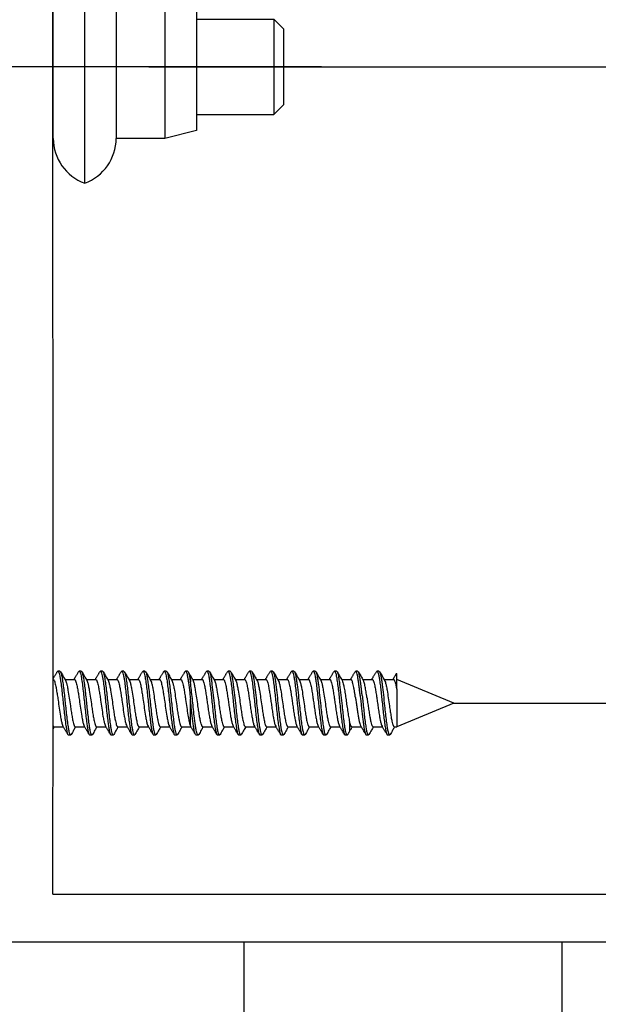
# Model space of a CAD drawing. Units: inches. Extents: x -304 to 875, y -315 to 516.
# Drawn here: x -177 to -159, y 312 to 343 of the extents above; entities that cross this region are included whole.
import ezdxf

# ---------------------------------------------------------------- set-up
doc = ezdxf.new("R2010")
doc.units = ezdxf.units.IN
doc.linetypes.add('DOT_CENTER', pattern=[14, 12, -1, 0, -1])
doc.layers.add('1', color=7, linetype='Continuous')
doc.styles.add('CONVERTER_11', font='txt.shx', dxfattribs={"width": 0.9})
doc.dimstyles.new('ME10_DIM_71', dxfattribs={"dimtxt": 7, "dimasz": 7, "dimexe": 4, "dimexo": 0, "dimgap": 4, "dimtad": 1, "dimdsep": 46, "dimtxsty": 'CONVERTER_11', "dimsah": 1, "dimcen": 0.09, "dimclrd": 3, "dimclre": 3, "dimclrt": 4, "dimadec": 0, "dimazin": 0, "dimtfac": 1, "dimtdec": 4, "dimtix": 1, "dimtmove": 0, "dimatfit": 3, "dimfxl": 0, "dimtolj": 1, "dimtzin": 0, "dimarcsym": 0})
doc.dimstyles.new('ME10_DIM_73', dxfattribs={"dimtxt": 14, "dimasz": 7, "dimexe": 4, "dimexo": 0, "dimgap": 4, "dimtad": 1, "dimdsep": 46, "dimtxsty": 'CONVERTER_11', "dimsah": 1, "dimcen": 0.09, "dimclrd": 3, "dimclre": 3, "dimclrt": 4, "dimadec": 0, "dimazin": 0, "dimtfac": 1, "dimtdec": 4, "dimtix": 1, "dimtmove": 0, "dimatfit": 3, "dimfxl": 0, "dimtolj": 1, "dimtzin": 0, "dimarcsym": 0})

# ---------------------------------------------------------------- blocks, each defined once
blk = doc.blocks.new('Zylinderschraube_DIN_912_-_M6_x_20_1_1_1__144', base_point=(-363.297, 678.2))
at = {"color": 1, "linetype": 'Continuous'}
for p, q in [((-362.697, 688.2), (-357.297, 688.2)), ((-357.297, 680.384), (-357.297, 688.2)), ((-363.297, 685.7), (-363.297, 687.6)), ((-342.764, 686.2), (-337.911, 686.2)), ((-337.297, 685.587), (-337.911, 686.2)), ((-337.911, 686.2), (-337.911, 681.511)), ((-363.297, 685.7), (-363.297, 680.7)), ((-337.297, 685.587), (-337.297, 681.856)), ((-337.911, 681.511), (-337.911, 680.2)), ((-337.297, 681.856), (-337.297, 680.813)), ((-363.297, 678.8), (-363.297, 680.7)), ((-357.297, 678.2), (-357.297, 680.384)), ((-342.764, 680.2), (-337.911, 680.2)), ((-337.297, 680.813), (-337.911, 680.2)), ((-362.697, 678.2), (-357.297, 678.2))]:
    blk.add_line(p, q, dxfattribs=at)
for centre, start, end in [((-362.697, 687.6), 90, 180), ((-362.697, 678.8), 180, 270)]:
    blk.add_arc(centre, 0.6, start, end, dxfattribs=at)
at = {"layer": '1', "color": 3, "linetype": 'DOT_CENTER'}
blk.add_line((-345.764, 683.2), (-334.911, 683.2), dxfattribs=at)
blk = doc.blocks.new('70423-ep11-14__161', base_point=(-557.182, 670.7))
blk.add_blockref('Zylinderschraube_DIN_912_-_M6_x_20_1_1_1__144', (-363.297, 678.2))
blk = doc.blocks.new('50716-3-0700_1_1__244', base_point=(-351.797, 641.195))
at = {"color": 1, "linetype": 'Continuous'}
for p, q in [((-351.515, 645.172), (-351.476, 645.205)), ((-351.351, 645.205), (-351.476, 645.205)), ((-351.351, 645.205), (-351.312, 645.172)), ((-350.178, 645.172), (-350.139, 645.205)), ((-350.014, 645.205), (-350.139, 645.205)), ((-350.014, 645.205), (-349.975, 645.172)), ((-348.841, 645.172), (-348.802, 645.205)), ((-348.677, 645.205), (-348.802, 645.205)), ((-348.677, 645.205), (-348.639, 645.172)), ((-347.504, 645.172), (-347.466, 645.205)), ((-347.34, 645.205), (-347.466, 645.205)), ((-347.34, 645.205), (-347.302, 645.172)), ((-346.167, 645.172), (-346.129, 645.205)), ((-346.004, 645.205), (-346.129, 645.205)), ((-346.004, 645.205), (-345.965, 645.172)), ((-344.831, 645.172), (-344.792, 645.205)), ((-344.667, 645.205), (-344.792, 645.205)), ((-344.667, 645.205), (-344.628, 645.172)), ((-343.494, 645.172), (-343.455, 645.205)), ((-343.33, 645.205), (-343.455, 645.205)), ((-343.33, 645.205), (-343.291, 645.172)), ((-343.15, 644.927), (-343.15, 644.51)), ((-342.16, 645.172), (-342.121, 645.205)), ((-341.996, 645.205), (-342.121, 645.205)), ((-341.996, 645.205), (-341.957, 645.172)), ((-340.823, 645.172), (-340.784, 645.205)), ((-340.659, 645.205), (-340.784, 645.205)), ((-340.659, 645.205), (-340.62, 645.172)), ((-339.486, 645.172), (-339.447, 645.205)), ((-339.322, 645.205), (-339.447, 645.205)), ((-339.322, 645.205), (-339.284, 645.172)), ((-338.149, 645.172), (-338.111, 645.205)), ((-337.985, 645.205), (-338.111, 645.205)), ((-337.985, 645.205), (-337.947, 645.172)), ((-336.812, 645.172), (-336.774, 645.205)), ((-336.649, 645.205), (-336.774, 645.205)), ((-336.649, 645.205), (-336.61, 645.172)), ((-335.476, 645.172), (-335.437, 645.205)), ((-335.312, 645.205), (-335.437, 645.205)), ((-335.312, 645.205), (-335.273, 645.172)), ((-334.139, 645.172), (-334.1, 645.205)), ((-333.975, 645.205), (-334.1, 645.205)), ((-333.975, 645.205), (-333.936, 645.172)), ((-332.766, 645.205), (-332.805, 645.172)), ((-332.641, 645.205), (-332.766, 645.205)), ((-332.602, 645.172), (-332.641, 645.205)), ((-331.468, 645.172), (-331.429, 645.205)), ((-331.304, 645.205), (-331.429, 645.205)), ((-331.304, 645.205), (-331.265, 645.172)), ((-330.19, 644.688), (-330.19, 645.072)), ((-351.027, 644.688), (-350.438, 644.688)), ((-349.69, 644.688), (-349.101, 644.688)), ((-348.353, 644.688), (-347.764, 644.688)), ((-347.016, 644.688), (-346.427, 644.688)), ((-345.679, 644.688), (-345.091, 644.688)), ((-344.343, 644.688), (-343.754, 644.688)), ((-343.008, 644.688), (-342.42, 644.688)), ((-341.672, 644.688), (-341.083, 644.688)), ((-340.335, 644.688), (-339.746, 644.688)), ((-338.998, 644.688), (-338.409, 644.688)), ((-337.661, 644.688), (-337.072, 644.688)), ((-336.324, 644.688), (-335.736, 644.688)), ((-334.988, 644.688), (-334.399, 644.688)), ((-333.651, 644.688), (-333.065, 644.688)), ((-332.317, 644.688), (-331.728, 644.688)), ((-330.98, 644.688), (-330.391, 644.688)), ((-330.19, 644.072), (-330.19, 644.688)), ((-326.597, 643.2), (-330.19, 644.688)), ((-330.19, 644.072), (-330.19, 641.712)), ((-343.15, 643.444), (-343.15, 643.47)), ((-343.15, 641.78), (-343.15, 643.444)), ((-326.597, 643.2), (-330.19, 641.712)), ((-333.152, 642.03), (-333.152, 641.429)), ((-351.721, 641.712), (-351.131, 641.711)), ((-350.846, 641.228), (-350.808, 641.195)), ((-350.682, 641.195), (-350.644, 641.228)), ((-350.384, 641.712), (-349.794, 641.711)), ((-349.509, 641.228), (-349.471, 641.195)), ((-349.346, 641.195), (-349.307, 641.228)), ((-349.047, 641.712), (-348.458, 641.711)), ((-348.173, 641.228), (-348.134, 641.195)), ((-348.009, 641.195), (-347.97, 641.228)), ((-347.71, 641.712), (-347.121, 641.711)), ((-346.836, 641.228), (-346.797, 641.195)), ((-346.672, 641.195), (-346.633, 641.228)), ((-346.373, 641.712), (-345.784, 641.711)), ((-345.499, 641.228), (-345.46, 641.195)), ((-345.335, 641.195), (-345.297, 641.228)), ((-345.037, 641.712), (-344.447, 641.711)), ((-344.162, 641.228), (-344.124, 641.195)), ((-343.998, 641.195), (-343.96, 641.228)), ((-343.7, 641.712), (-343.114, 641.712)), ((-342.79, 641.195), (-342.828, 641.228)), ((-342.626, 641.228), (-342.664, 641.195)), ((-342.366, 641.712), (-341.777, 641.712)), ((-341.491, 641.228), (-341.453, 641.195)), ((-341.327, 641.195), (-341.289, 641.228)), ((-341.029, 641.712), (-340.44, 641.712)), ((-340.154, 641.228), (-340.116, 641.195)), ((-339.991, 641.195), (-339.952, 641.228)), ((-339.697, 641.712), (-339.103, 641.711)), ((-338.818, 641.228), (-338.779, 641.195)), ((-338.654, 641.195), (-338.615, 641.228)), ((-338.355, 641.712), (-337.766, 641.712)), ((-337.481, 641.228), (-337.442, 641.195)), ((-337.317, 641.195), (-337.278, 641.228)), ((-337.018, 641.712), (-336.429, 641.711)), ((-336.144, 641.228), (-336.105, 641.195)), ((-335.98, 641.195), (-335.942, 641.228)), ((-335.682, 641.712), (-335.093, 641.712)), ((-334.807, 641.228), (-334.769, 641.195)), ((-334.643, 641.195), (-334.605, 641.228)), ((-334.345, 641.712), (-333.756, 641.712)), ((-333.47, 641.228), (-333.432, 641.195)), ((-333.306, 641.195), (-333.268, 641.228)), ((-333.011, 641.712), (-332.422, 641.712)), ((-332.136, 641.228), (-332.098, 641.195)), ((-331.972, 641.195), (-331.934, 641.228)), ((-331.674, 641.712), (-331.085, 641.712)), ((-330.799, 641.228), (-330.761, 641.195)), ((-330.636, 641.195), (-330.597, 641.228)), ((-330.337, 641.712), (-330.19, 641.712)), ((-350.682, 641.195), (-350.808, 641.195)), ((-349.346, 641.195), (-349.471, 641.195)), ((-348.009, 641.195), (-348.134, 641.195)), ((-346.672, 641.195), (-346.797, 641.195)), ((-345.335, 641.195), (-345.46, 641.195)), ((-343.998, 641.195), (-344.124, 641.195)), ((-342.664, 641.195), (-342.79, 641.195)), ((-341.327, 641.195), (-341.453, 641.195)), ((-339.991, 641.195), (-340.116, 641.195)), ((-338.654, 641.195), (-338.779, 641.195)), ((-337.317, 641.195), (-337.442, 641.195)), ((-335.98, 641.195), (-336.105, 641.195)), ((-334.643, 641.195), (-334.769, 641.195)), ((-333.306, 641.195), (-333.432, 641.195)), ((-331.972, 641.195), (-332.098, 641.195)), ((-330.636, 641.195), (-330.761, 641.195))]:
    blk.add_line(p, q, dxfattribs=at)
for points in [[(-351.775, 644.688), (-351.767, 644.74), (-351.744, 644.784), (-351.703, 644.852), (-351.662, 644.923)], [(-351.662, 644.923), (-351.625, 644.984), (-351.588, 645.047), (-351.552, 645.109), (-351.515, 645.172)], [(-351.476, 645.205), (-351.463, 645.198), (-351.449, 645.191), (-351.423, 645.141), (-351.401, 645.082), (-351.361, 644.919), (-351.32, 644.689), (-351.265, 644.296), (-351.211, 643.844), (-351.161, 643.379), (-351.113, 642.926), (-351.062, 642.46), (-351.008, 642.016), (-350.966, 641.725), (-350.924, 641.494), (-350.885, 641.327), (-350.846, 641.228)], [(-351.312, 645.172), (-351.232, 645.036), (-351.157, 644.908), (-351.076, 644.771), (-351.001, 644.645)], [(-351.312, 645.172), (-351.258, 645.021), (-351.205, 644.757), (-351.151, 644.384), (-351.097, 643.94), (-351.046, 643.474), (-350.998, 643.022), (-350.947, 642.556), (-350.893, 642.104), (-350.839, 641.711), (-350.797, 641.481), (-350.757, 641.318), (-350.738, 641.263), (-350.73, 641.242), (-350.698, 641.206), (-350.682, 641.195)], [(-350.438, 644.688), (-350.43, 644.74), (-350.407, 644.784), (-350.367, 644.852), (-350.325, 644.923)], [(-350.325, 644.923), (-350.289, 644.984), (-350.251, 645.047), (-350.215, 645.109), (-350.178, 645.172)], [(-350.139, 645.205), (-350.126, 645.198), (-350.113, 645.191), (-350.086, 645.141), (-350.064, 645.082), (-350.024, 644.919), (-349.983, 644.689), (-349.928, 644.296), (-349.875, 643.844), (-349.824, 643.379), (-349.776, 642.926), (-349.725, 642.46), (-349.671, 642.016), (-349.629, 641.725), (-349.588, 641.494), (-349.548, 641.327), (-349.509, 641.228)], [(-349.975, 645.172), (-349.895, 645.036), (-349.82, 644.908), (-349.739, 644.771), (-349.664, 644.645)], [(-349.975, 645.172), (-349.922, 645.021), (-349.869, 644.757), (-349.814, 644.384), (-349.76, 643.94), (-349.709, 643.474), (-349.661, 643.022), (-349.61, 642.556), (-349.557, 642.104), (-349.502, 641.711), (-349.46, 641.481), (-349.42, 641.318), (-349.402, 641.263), (-349.393, 641.242), (-349.375, 641.213), (-349.372, 641.209), (-349.369, 641.207), (-349.346, 641.195)], [(-349.101, 644.688), (-349.093, 644.74), (-349.07, 644.784), (-349.03, 644.852), (-348.988, 644.923)], [(-348.988, 644.923), (-348.952, 644.984), (-348.914, 645.047), (-348.878, 645.109), (-348.841, 645.172)], [(-348.802, 645.205), (-348.789, 645.198), (-348.776, 645.191), (-348.749, 645.141), (-348.728, 645.082), (-348.688, 644.919), (-348.646, 644.689), (-348.591, 644.296), (-348.538, 643.844), (-348.487, 643.379), (-348.439, 642.926), (-348.388, 642.46), (-348.334, 642.016), (-348.292, 641.725), (-348.251, 641.494), (-348.211, 641.327), (-348.173, 641.228)], [(-348.639, 645.172), (-348.558, 645.036), (-348.483, 644.908), (-348.402, 644.771), (-348.327, 644.645)], [(-348.639, 645.172), (-348.585, 645.021), (-348.532, 644.757), (-348.477, 644.384), (-348.423, 643.94), (-348.372, 643.474), (-348.324, 643.022), (-348.273, 642.556), (-348.22, 642.104), (-348.165, 641.711), (-348.124, 641.481), (-348.084, 641.318), (-348.065, 641.263), (-348.056, 641.242), (-348.025, 641.206), (-348.009, 641.195), (-348.019, 641.2), (-348.009, 641.195)], [(-347.764, 644.688), (-347.756, 644.74), (-347.733, 644.784), (-347.693, 644.852), (-347.651, 644.923)], [(-347.651, 644.923), (-347.615, 644.984), (-347.578, 645.047), (-347.541, 645.109), (-347.504, 645.172)], [(-347.466, 645.205), (-347.452, 645.198), (-347.439, 645.191), (-347.412, 645.141), (-347.391, 645.082), (-347.351, 644.919), (-347.309, 644.689), (-347.255, 644.296), (-347.201, 643.844), (-347.15, 643.379), (-347.102, 642.926), (-347.051, 642.46), (-346.997, 642.016), (-346.955, 641.725), (-346.914, 641.494), (-346.874, 641.327), (-346.836, 641.228)], [(-347.302, 645.172), (-347.222, 645.036), (-347.146, 644.908), (-347.066, 644.771), (-346.99, 644.645)], [(-347.302, 645.172), (-347.248, 645.021), (-347.195, 644.757), (-347.14, 644.384), (-347.086, 643.94), (-347.035, 643.474), (-346.987, 643.022), (-346.937, 642.556), (-346.883, 642.104), (-346.828, 641.711), (-346.787, 641.481), (-346.747, 641.318), (-346.728, 641.263), (-346.72, 641.242), (-346.688, 641.206), (-346.672, 641.195)], [(-346.427, 644.688), (-346.419, 644.74), (-346.396, 644.784), (-346.356, 644.852), (-346.314, 644.923)], [(-346.314, 644.923), (-346.278, 644.984), (-346.241, 645.047), (-346.205, 645.109), (-346.167, 645.172)], [(-346.129, 645.205), (-346.115, 645.198), (-346.102, 645.191), (-346.075, 645.141), (-346.054, 645.082), (-346.014, 644.919), (-345.973, 644.689), (-345.918, 644.296), (-345.864, 643.844), (-345.814, 643.379), (-345.766, 642.926), (-345.714, 642.46), (-345.66, 642.016), (-345.618, 641.725), (-345.577, 641.494), (-345.537, 641.327), (-345.499, 641.228)], [(-345.965, 645.172), (-345.885, 645.036), (-345.81, 644.908), (-345.729, 644.771), (-345.654, 644.645)], [(-345.965, 645.172), (-345.911, 645.021), (-345.858, 644.757), (-345.804, 644.384), (-345.749, 643.94), (-345.698, 643.474), (-345.65, 643.022), (-345.6, 642.556), (-345.546, 642.104), (-345.491, 641.711), (-345.45, 641.481), (-345.41, 641.318), (-345.391, 641.263), (-345.383, 641.242), (-345.351, 641.206), (-345.335, 641.195), (-345.345, 641.2), (-345.335, 641.195)], [(-345.091, 644.688), (-345.082, 644.74), (-345.06, 644.784), (-345.019, 644.852), (-344.978, 644.923)], [(-344.978, 644.923), (-344.941, 644.984), (-344.904, 645.047), (-344.868, 645.109), (-344.831, 645.172)], [(-344.792, 645.205), (-344.779, 645.198), (-344.765, 645.191), (-344.739, 645.141), (-344.717, 645.082), (-344.677, 644.919), (-344.636, 644.689), (-344.581, 644.296), (-344.527, 643.844), (-344.477, 643.379), (-344.429, 642.926), (-344.378, 642.46), (-344.323, 642.016), (-344.282, 641.725), (-344.24, 641.494), (-344.2, 641.327), (-344.162, 641.228)], [(-344.628, 645.172), (-344.548, 645.036), (-344.473, 644.908), (-344.392, 644.771), (-344.317, 644.645)], [(-344.628, 645.172), (-344.574, 645.021), (-344.521, 644.757), (-344.467, 644.384), (-344.413, 643.94), (-344.361, 643.474), (-344.314, 643.022), (-344.263, 642.556), (-344.209, 642.104), (-344.154, 641.711), (-344.113, 641.481), (-344.073, 641.318), (-344.054, 641.263), (-344.046, 641.242), (-344.014, 641.206), (-343.998, 641.195), (-344.008, 641.2), (-343.998, 641.195)], [(-343.754, 644.688), (-343.746, 644.74), (-343.723, 644.784), (-343.683, 644.852), (-343.641, 644.923)], [(-343.641, 644.923), (-343.604, 644.984), (-343.567, 645.047), (-343.531, 645.109), (-343.494, 645.172)], [(-343.455, 645.205), (-343.442, 645.199), (-343.43, 645.192), (-343.404, 645.146), (-343.383, 645.09), (-343.344, 644.938), (-343.305, 644.723), (-343.264, 644.453), (-343.225, 644.142), (-343.186, 643.808), (-343.15, 643.47)], [(-343.291, 645.172), (-343.279, 645.145), (-343.258, 645.09), (-343.24, 645.029), (-343.222, 644.954), (-343.204, 644.866), (-343.186, 644.765), (-343.168, 644.65), (-343.15, 644.51)], [(-343.291, 645.172), (-343.261, 645.109), (-343.221, 645.052), (-343.185, 644.99), (-343.15, 644.927)], [(-343.15, 644.927), (-343.107, 644.855), (-343.066, 644.786), (-343.023, 644.713), (-342.983, 644.645)], [(-342.42, 644.688), (-342.412, 644.74), (-342.389, 644.784), (-342.348, 644.852), (-342.307, 644.922)], [(-342.307, 644.922), (-342.27, 644.984), (-342.233, 645.047), (-342.197, 645.109), (-342.16, 645.172)], [(-342.121, 645.205), (-342.107, 645.197), (-342.093, 645.189), (-342.065, 645.136), (-342.044, 645.073), (-342.003, 644.902), (-341.961, 644.666), (-341.907, 644.273), (-341.855, 643.831), (-341.806, 643.383), (-341.757, 642.918), (-341.704, 642.438), (-341.649, 641.992), (-341.594, 641.623), (-341.541, 641.368), (-341.491, 641.228)], [(-341.957, 645.172), (-341.877, 645.036), (-341.802, 644.908), (-341.721, 644.771), (-341.646, 644.645)], [(-341.957, 645.172), (-341.916, 645.067), (-341.876, 644.894), (-341.835, 644.66), (-341.794, 644.368), (-341.716, 643.708), (-341.643, 643.021), (-341.59, 642.539), (-341.535, 642.08), (-341.48, 641.691), (-341.44, 641.468), (-341.4, 641.312), (-341.382, 641.26), (-341.374, 641.24), (-341.343, 641.206), (-341.327, 641.195)], [(-341.083, 644.688), (-341.075, 644.74), (-341.052, 644.784), (-341.012, 644.852), (-340.97, 644.922)], [(-340.97, 644.922), (-340.934, 644.984), (-340.896, 645.047), (-340.86, 645.109), (-340.823, 645.172)], [(-340.784, 645.205), (-340.77, 645.197), (-340.756, 645.189), (-340.729, 645.136), (-340.707, 645.073), (-340.666, 644.902), (-340.624, 644.666), (-340.57, 644.273), (-340.518, 643.831), (-340.47, 643.383), (-340.42, 642.918), (-340.367, 642.438), (-340.312, 641.992), (-340.257, 641.623), (-340.204, 641.368), (-340.154, 641.228)], [(-340.62, 645.172), (-340.54, 645.036), (-340.465, 644.908), (-340.384, 644.771), (-340.309, 644.645)], [(-340.62, 645.172), (-340.579, 645.067), (-340.539, 644.894), (-340.498, 644.66), (-340.457, 644.368), (-340.379, 643.708), (-340.306, 643.021), (-340.253, 642.539), (-340.198, 642.08), (-340.143, 641.691), (-340.103, 641.468), (-340.064, 641.312), (-340.046, 641.26), (-340.037, 641.24), (-340.006, 641.206), (-339.991, 641.195)], [(-339.746, 644.688), (-339.738, 644.74), (-339.715, 644.784), (-339.675, 644.852), (-339.633, 644.922)], [(-339.633, 644.922), (-339.597, 644.984), (-339.559, 645.047), (-339.523, 645.109), (-339.486, 645.172)], [(-339.447, 645.205), (-339.433, 645.197), (-339.419, 645.189), (-339.392, 645.136), (-339.37, 645.073), (-339.329, 644.902), (-339.288, 644.666), (-339.233, 644.273), (-339.181, 643.831), (-339.133, 643.383), (-339.083, 642.918), (-339.03, 642.438), (-338.976, 641.992), (-338.92, 641.623), (-338.867, 641.368), (-338.818, 641.228)], [(-339.284, 645.172), (-339.203, 645.036), (-339.128, 644.908), (-339.047, 644.771), (-338.972, 644.645)], [(-339.284, 645.172), (-339.243, 645.067), (-339.202, 644.894), (-339.161, 644.66), (-339.12, 644.368), (-339.042, 643.708), (-338.969, 643.021), (-338.916, 642.539), (-338.862, 642.08), (-338.807, 641.691), (-338.766, 641.468), (-338.727, 641.312), (-338.709, 641.26), (-338.701, 641.24), (-338.67, 641.206), (-338.654, 641.195)], [(-338.409, 644.688), (-338.401, 644.74), (-338.378, 644.784), (-338.338, 644.852), (-338.296, 644.922)], [(-338.296, 644.922), (-338.26, 644.984), (-338.223, 645.047), (-338.186, 645.109), (-338.149, 645.172)], [(-338.111, 645.205), (-338.097, 645.197), (-338.082, 645.189), (-338.055, 645.136), (-338.033, 645.073), (-337.992, 644.902), (-337.951, 644.666), (-337.896, 644.273), (-337.844, 643.831), (-337.796, 643.383), (-337.746, 642.918), (-337.694, 642.438), (-337.639, 641.992), (-337.583, 641.623), (-337.53, 641.368), (-337.481, 641.228)], [(-337.947, 645.172), (-337.867, 645.036), (-337.791, 644.908), (-337.711, 644.771), (-337.635, 644.645)], [(-337.947, 645.172), (-337.906, 645.067), (-337.865, 644.894), (-337.824, 644.66), (-337.783, 644.368), (-337.705, 643.708), (-337.632, 643.021), (-337.58, 642.539), (-337.525, 642.08), (-337.47, 641.691), (-337.429, 641.468), (-337.39, 641.312), (-337.372, 641.26), (-337.364, 641.24), (-337.333, 641.206), (-337.317, 641.195)], [(-337.072, 644.688), (-337.064, 644.74), (-337.041, 644.784), (-337.001, 644.852), (-336.959, 644.922)], [(-336.959, 644.922), (-336.923, 644.984), (-336.886, 645.047), (-336.85, 645.109), (-336.812, 645.172)], [(-336.774, 645.205), (-336.76, 645.197), (-336.746, 645.189), (-336.718, 645.136), (-336.696, 645.073), (-336.655, 644.902), (-336.614, 644.666), (-336.56, 644.273), (-336.508, 643.831), (-336.459, 643.383), (-336.41, 642.918), (-336.357, 642.438), (-336.302, 641.992), (-336.247, 641.623), (-336.194, 641.368), (-336.144, 641.228)], [(-336.61, 645.172), (-336.53, 645.036), (-336.455, 644.908), (-336.374, 644.771), (-336.299, 644.645)], [(-336.61, 645.172), (-336.569, 645.067), (-336.528, 644.894), (-336.488, 644.66), (-336.446, 644.368), (-336.368, 643.708), (-336.295, 643.021), (-336.243, 642.539), (-336.188, 642.08), (-336.133, 641.691), (-336.092, 641.468), (-336.053, 641.312), (-336.035, 641.26), (-336.027, 641.24), (-335.996, 641.206), (-335.98, 641.195)], [(-335.736, 644.688), (-335.728, 644.74), (-335.705, 644.784), (-335.664, 644.852), (-335.623, 644.922)], [(-335.623, 644.922), (-335.586, 644.984), (-335.549, 645.047), (-335.513, 645.109), (-335.476, 645.172)], [(-335.437, 645.205), (-335.423, 645.197), (-335.409, 645.189), (-335.381, 645.136), (-335.36, 645.073), (-335.319, 644.902), (-335.277, 644.666), (-335.223, 644.273), (-335.171, 643.831), (-335.122, 643.383), (-335.073, 642.918), (-335.02, 642.438), (-334.965, 641.992), (-334.91, 641.623), (-334.857, 641.368), (-334.807, 641.228)], [(-335.273, 645.172), (-335.193, 645.036), (-335.118, 644.908), (-335.037, 644.771), (-334.962, 644.645)], [(-335.273, 645.172), (-335.232, 645.067), (-335.191, 644.894), (-335.151, 644.66), (-335.11, 644.368), (-335.032, 643.708), (-334.959, 643.021), (-334.906, 642.539), (-334.851, 642.08), (-334.796, 641.691), (-334.755, 641.468), (-334.716, 641.312), (-334.698, 641.26), (-334.69, 641.24), (-334.659, 641.206), (-334.643, 641.195)], [(-334.399, 644.688), (-334.391, 644.74), (-334.368, 644.784), (-334.328, 644.852), (-334.286, 644.922)], [(-334.286, 644.922), (-334.25, 644.984), (-334.212, 645.047), (-334.176, 645.109), (-334.139, 645.172)], [(-334.1, 645.205), (-334.086, 645.197), (-334.072, 645.189), (-334.045, 645.136), (-334.023, 645.073), (-333.982, 644.902), (-333.94, 644.666), (-333.886, 644.273), (-333.834, 643.831), (-333.785, 643.383), (-333.736, 642.918), (-333.683, 642.438), (-333.628, 641.992), (-333.573, 641.623), (-333.52, 641.368), (-333.47, 641.228)], [(-333.936, 645.172), (-333.856, 645.036), (-333.781, 644.908), (-333.7, 644.771), (-333.625, 644.645)], [(-333.936, 645.172), (-333.895, 645.067), (-333.855, 644.894), (-333.814, 644.66), (-333.773, 644.368), (-333.695, 643.708), (-333.622, 643.021), (-333.569, 642.539), (-333.514, 642.08), (-333.459, 641.691), (-333.419, 641.468), (-333.38, 641.312), (-333.361, 641.26), (-333.353, 641.24), (-333.322, 641.206), (-333.306, 641.195)], [(-333.065, 644.688), (-333.057, 644.739), (-333.034, 644.783), (-332.994, 644.852), (-332.952, 644.922)], [(-332.952, 644.922), (-332.916, 644.984), (-332.878, 645.047), (-332.842, 645.109), (-332.805, 645.172)], [(-332.484, 643.685), (-332.516, 643.974), (-332.55, 644.259), (-332.585, 644.526), (-332.622, 644.762), (-332.659, 644.955), (-332.695, 645.095), (-332.713, 645.144), (-332.721, 645.163), (-332.751, 645.195), (-332.766, 645.205)], [(-332.602, 645.172), (-332.522, 645.036), (-332.447, 644.908), (-332.366, 644.771), (-332.291, 644.644)], [(-332.359, 643.685), (-332.386, 643.934), (-332.415, 644.181), (-332.445, 644.418), (-332.476, 644.636), (-332.508, 644.827), (-332.54, 644.983), (-332.566, 645.1), (-332.602, 645.172)], [(-331.728, 644.688), (-331.72, 644.739), (-331.697, 644.783), (-331.657, 644.852), (-331.615, 644.922)], [(-331.615, 644.922), (-331.579, 644.984), (-331.541, 645.047), (-331.505, 645.109), (-331.468, 645.172)], [(-331.429, 645.205), (-331.416, 645.198), (-331.403, 645.191), (-331.376, 645.142), (-331.355, 645.085), (-331.317, 644.932), (-331.279, 644.724), (-331.228, 644.378), (-331.181, 643.987), (-331.136, 643.583), (-331.09, 643.15), (-331.041, 642.692), (-330.99, 642.248), (-330.938, 641.856), (-330.888, 641.548), (-330.841, 641.337)], [(-331.265, 645.172), (-331.185, 645.036), (-331.11, 644.908), (-331.029, 644.771), (-330.954, 644.644)], [(-331.265, 645.172), (-331.224, 645.065), (-331.183, 644.888), (-331.142, 644.651), (-331.101, 644.362), (-331.025, 643.721), (-330.951, 643.02), (-330.897, 642.526), (-330.841, 642.064), (-330.787, 641.68), (-330.747, 641.464), (-330.709, 641.313), (-330.692, 641.263), (-330.684, 641.243), (-330.652, 641.207), (-330.636, 641.195)], [(-330.391, 644.688), (-330.383, 644.739), (-330.36, 644.783), (-330.32, 644.852), (-330.278, 644.922)], [(-330.278, 644.922), (-330.256, 644.96), (-330.234, 644.997), (-330.212, 645.034), (-330.19, 645.072)], [(-351.775, 644.688), (-351.771, 644.686), (-351.743, 644.672), (-351.727, 644.648), (-351.7, 644.597), (-351.662, 644.482), (-351.622, 644.321), (-351.568, 644.041), (-351.515, 643.715), (-351.466, 643.376), (-351.394, 642.878), (-351.317, 642.381), (-351.262, 642.096), (-351.209, 641.884), (-351.158, 641.755)], [(-351.001, 644.645), (-350.95, 644.516), (-350.896, 644.304), (-350.842, 644.019), (-350.764, 643.522), (-350.693, 643.024), (-350.643, 642.685), (-350.59, 642.36), (-350.536, 642.079), (-350.497, 641.918), (-350.458, 641.803), (-350.438, 641.759), (-350.429, 641.743), (-350.389, 641.716), (-350.384, 641.712)], [(-350.438, 644.688), (-350.434, 644.686), (-350.406, 644.672), (-350.39, 644.648), (-350.363, 644.597), (-350.325, 644.482), (-350.285, 644.321), (-350.231, 644.041), (-350.179, 643.715), (-350.129, 643.376), (-350.058, 642.878), (-349.98, 642.381), (-349.925, 642.096), (-349.872, 641.884), (-349.821, 641.755)], [(-349.664, 644.645), (-349.613, 644.516), (-349.559, 644.304), (-349.505, 644.019), (-349.427, 643.522), (-349.356, 643.024), (-349.306, 642.685), (-349.253, 642.36), (-349.2, 642.079), (-349.16, 641.918), (-349.122, 641.803), (-349.101, 641.759), (-349.092, 641.743), (-349.053, 641.716), (-349.047, 641.712)], [(-349.101, 644.688), (-349.097, 644.686), (-349.07, 644.672), (-349.053, 644.648), (-349.026, 644.597), (-348.988, 644.482), (-348.948, 644.321), (-348.895, 644.041), (-348.842, 643.715), (-348.792, 643.376), (-348.721, 642.878), (-348.643, 642.381), (-348.589, 642.096), (-348.535, 641.884), (-348.484, 641.755)], [(-348.327, 644.645), (-348.276, 644.516), (-348.223, 644.304), (-348.168, 644.019), (-348.09, 643.522), (-348.019, 643.024), (-347.969, 642.685), (-347.917, 642.36), (-347.863, 642.079), (-347.823, 641.918), (-347.785, 641.803), (-347.765, 641.759), (-347.756, 641.743), (-347.716, 641.716), (-347.71, 641.712)], [(-347.764, 644.688), (-347.76, 644.686), (-347.733, 644.672), (-347.717, 644.648), (-347.69, 644.597), (-347.651, 644.482), (-347.612, 644.321), (-347.558, 644.041), (-347.505, 643.715), (-347.455, 643.376), (-347.384, 642.878), (-347.306, 642.381), (-347.252, 642.096), (-347.198, 641.884), (-347.147, 641.755)], [(-346.99, 644.645), (-346.939, 644.516), (-346.886, 644.304), (-346.831, 644.019), (-346.754, 643.522), (-346.682, 643.024), (-346.633, 642.685), (-346.58, 642.36), (-346.526, 642.079), (-346.486, 641.918), (-346.448, 641.803), (-346.428, 641.759), (-346.419, 641.743), (-346.379, 641.716), (-346.373, 641.712)], [(-346.427, 644.688), (-346.423, 644.686), (-346.396, 644.672), (-346.38, 644.648), (-346.353, 644.597), (-346.314, 644.482), (-346.275, 644.321), (-346.221, 644.041), (-346.168, 643.715), (-346.118, 643.376), (-346.047, 642.878), (-345.969, 642.381), (-345.915, 642.096), (-345.862, 641.884), (-345.81, 641.755)], [(-345.654, 644.645), (-345.602, 644.516), (-345.549, 644.304), (-345.495, 644.019), (-345.417, 643.522), (-345.346, 643.024), (-345.296, 642.685), (-345.243, 642.36), (-345.189, 642.079), (-345.15, 641.918), (-345.111, 641.803), (-345.091, 641.759), (-345.082, 641.743), (-345.042, 641.716), (-345.037, 641.712)], [(-345.091, 644.688), (-345.087, 644.686), (-345.059, 644.672), (-345.043, 644.648), (-345.016, 644.597), (-344.977, 644.482), (-344.938, 644.321), (-344.884, 644.041), (-344.831, 643.715), (-344.782, 643.376), (-344.71, 642.878), (-344.633, 642.381), (-344.578, 642.096), (-344.525, 641.884), (-344.474, 641.755)], [(-344.317, 644.645), (-344.266, 644.516), (-344.212, 644.304), (-344.158, 644.019), (-344.08, 643.522), (-344.009, 643.024), (-343.959, 642.685), (-343.906, 642.36), (-343.852, 642.079), (-343.813, 641.918), (-343.774, 641.803), (-343.754, 641.759), (-343.745, 641.743), (-343.705, 641.716), (-343.7, 641.712)], [(-343.754, 644.688), (-343.75, 644.686), (-343.723, 644.673), (-343.708, 644.65), (-343.681, 644.602), (-343.643, 644.492), (-343.605, 644.337), (-343.552, 644.067), (-343.5, 643.751), (-343.451, 643.419), (-343.381, 642.932), (-343.306, 642.442), (-343.253, 642.152), (-343.2, 641.927), (-343.15, 641.78)], [(-342.664, 641.195), (-342.667, 641.197), (-342.69, 641.21), (-342.702, 641.229), (-342.722, 641.27), (-342.751, 641.361), (-342.781, 641.491), (-342.823, 641.732), (-342.866, 642.036), (-342.91, 642.385), (-342.972, 642.946), (-343.029, 643.487), (-343.087, 644.013), (-343.15, 644.51)], [(-342.366, 641.712), (-342.37, 641.714), (-342.397, 641.728), (-342.412, 641.75), (-342.438, 641.798), (-342.476, 641.908), (-342.515, 642.065), (-342.569, 642.343), (-342.623, 642.673), (-342.675, 643.023), (-342.746, 643.525), (-342.822, 644.009), (-342.876, 644.295), (-342.93, 644.511), (-342.983, 644.645)], [(-342.42, 644.688), (-342.408, 644.684), (-342.395, 644.68), (-342.366, 644.64), (-342.342, 644.59), (-342.303, 644.47), (-342.263, 644.305), (-342.21, 644.024), (-342.159, 643.705), (-342.111, 643.38), (-342.063, 643.045), (-342.012, 642.697), (-341.959, 642.366), (-341.904, 642.084), (-341.852, 641.879), (-341.803, 641.755)], [(-341.646, 644.645), (-341.593, 644.511), (-341.539, 644.295), (-341.485, 644.009), (-341.41, 643.525), (-341.338, 643.023), (-341.286, 642.673), (-341.232, 642.343), (-341.178, 642.065), (-341.139, 641.908), (-341.102, 641.798), (-341.086, 641.764), (-341.06, 641.728), (-341.033, 641.714), (-341.029, 641.712)], [(-341.083, 644.688), (-341.071, 644.684), (-341.059, 644.68), (-341.029, 644.64), (-341.005, 644.59), (-340.966, 644.47), (-340.927, 644.305), (-340.873, 644.024), (-340.822, 643.705), (-340.774, 643.38), (-340.727, 643.045), (-340.675, 642.697), (-340.622, 642.366), (-340.568, 642.084), (-340.515, 641.879), (-340.466, 641.755)], [(-340.309, 644.645), (-340.256, 644.511), (-340.202, 644.295), (-340.148, 644.009), (-340.073, 643.525), (-340.001, 643.023), (-339.949, 642.673), (-339.895, 642.343), (-339.841, 642.065), (-339.802, 641.908), (-339.765, 641.798), (-339.749, 641.764), (-339.723, 641.728), (-339.72, 641.726), (-339.697, 641.712)], [(-339.746, 644.688), (-339.734, 644.684), (-339.722, 644.68), (-339.692, 644.64), (-339.669, 644.59), (-339.629, 644.47), (-339.59, 644.305), (-339.537, 644.024), (-339.485, 643.705), (-339.438, 643.38), (-339.39, 643.045), (-339.339, 642.697), (-339.285, 642.366), (-339.231, 642.084), (-339.179, 641.879), (-339.129, 641.755)], [(-338.972, 644.645), (-338.919, 644.511), (-338.866, 644.295), (-338.811, 644.009), (-338.736, 643.525), (-338.664, 643.023), (-338.612, 642.673), (-338.559, 642.343), (-338.505, 642.065), (-338.466, 641.908), (-338.428, 641.798), (-338.412, 641.764), (-338.386, 641.728), (-338.359, 641.714), (-338.355, 641.712)], [(-338.409, 644.688), (-338.397, 644.684), (-338.385, 644.68), (-338.355, 644.64), (-338.332, 644.59), (-338.293, 644.47), (-338.253, 644.305), (-338.2, 644.024), (-338.149, 643.705), (-338.101, 643.38), (-338.053, 643.045), (-338.002, 642.697), (-337.948, 642.366), (-337.894, 642.084), (-337.842, 641.879), (-337.792, 641.755)], [(-337.635, 644.645), (-337.583, 644.511), (-337.529, 644.295), (-337.475, 644.009), (-337.399, 643.525), (-337.327, 643.023), (-337.276, 642.673), (-337.222, 642.343), (-337.168, 642.065), (-337.129, 641.908), (-337.091, 641.798), (-337.075, 641.764), (-337.049, 641.728), (-337.022, 641.714), (-337.018, 641.712)], [(-337.072, 644.688), (-337.06, 644.684), (-337.048, 644.68), (-337.018, 644.64), (-336.995, 644.59), (-336.956, 644.47), (-336.916, 644.305), (-336.863, 644.024), (-336.812, 643.705), (-336.764, 643.38), (-336.716, 643.045), (-336.665, 642.697), (-336.612, 642.366), (-336.557, 642.084), (-336.505, 641.879), (-336.455, 641.755)], [(-336.299, 644.645), (-336.246, 644.511), (-336.192, 644.295), (-336.138, 644.009), (-336.062, 643.525), (-335.99, 643.023), (-335.939, 642.673), (-335.885, 642.343), (-335.831, 642.065), (-335.792, 641.908), (-335.754, 641.798), (-335.738, 641.764), (-335.713, 641.728), (-335.685, 641.714), (-335.682, 641.712)], [(-335.736, 644.688), (-335.724, 644.684), (-335.711, 644.68), (-335.682, 644.64), (-335.658, 644.59), (-335.619, 644.47), (-335.579, 644.305), (-335.526, 644.024), (-335.475, 643.705), (-335.427, 643.38), (-335.379, 643.045), (-335.328, 642.697), (-335.275, 642.366), (-335.22, 642.084), (-335.168, 641.879), (-335.119, 641.755)], [(-334.962, 644.645), (-334.909, 644.511), (-334.855, 644.295), (-334.801, 644.009), (-334.725, 643.525), (-334.654, 643.023), (-334.602, 642.673), (-334.548, 642.343), (-334.494, 642.065), (-334.455, 641.908), (-334.418, 641.798), (-334.402, 641.764), (-334.376, 641.728), (-334.349, 641.714), (-334.345, 641.712)], [(-334.399, 644.688), (-334.387, 644.684), (-334.375, 644.68), (-334.345, 644.64), (-334.321, 644.59), (-334.282, 644.47), (-334.243, 644.305), (-334.189, 644.024), (-334.138, 643.705), (-334.09, 643.38), (-334.043, 643.045), (-333.991, 642.697), (-333.938, 642.366), (-333.884, 642.084), (-333.831, 641.879), (-333.782, 641.755)], [(-333.625, 644.645), (-333.565, 644.487), (-333.503, 644.221), (-333.443, 643.879), (-333.386, 643.507), (-333.333, 643.132), (-333.275, 642.735), (-333.214, 642.354), (-333.152, 642.03)], [(-332.782, 643.56), (-332.815, 643.774), (-332.849, 643.986), (-332.884, 644.184), (-332.92, 644.359), (-332.957, 644.502), (-332.994, 644.606), (-333.01, 644.639), (-333.035, 644.674), (-333.061, 644.686), (-333.065, 644.688)], [(-332.06, 643.56), (-332.086, 643.735), (-332.114, 643.909), (-332.142, 644.077), (-332.171, 644.233), (-332.201, 644.372), (-332.231, 644.489), (-332.261, 644.581), (-332.291, 644.644)], [(-331.728, 644.688), (-331.715, 644.683), (-331.702, 644.679), (-331.672, 644.636), (-331.648, 644.584), (-331.608, 644.46), (-331.569, 644.293), (-331.516, 644.013), (-331.467, 643.704), (-331.42, 643.384), (-331.37, 643.036), (-331.318, 642.679), (-331.264, 642.346), (-331.21, 642.07), (-331.159, 641.873), (-331.111, 641.755)], [(-330.954, 644.644), (-330.9, 644.508), (-330.846, 644.289), (-330.793, 644.007), (-330.72, 643.537), (-330.646, 643.022), (-330.593, 642.663), (-330.538, 642.331), (-330.485, 642.058), (-330.447, 641.906), (-330.41, 641.799), (-330.395, 641.766), (-330.369, 641.729), (-330.341, 641.714), (-330.337, 641.712)], [(-330.391, 644.688), (-330.365, 644.676), (-330.342, 644.649), (-330.317, 644.599), (-330.291, 644.528), (-330.266, 644.437), (-330.24, 644.33), (-330.215, 644.207), (-330.19, 644.072)], [(-332.484, 643.685), (-332.449, 643.358), (-332.412, 643.008), (-332.373, 642.65), (-332.333, 642.302), (-332.293, 641.983), (-332.253, 641.709), (-332.215, 641.493), (-332.178, 641.337)], [(-332.359, 643.685), (-332.313, 643.26), (-332.264, 642.804), (-332.214, 642.352), (-332.162, 641.943), (-332.112, 641.611), (-332.064, 641.376), (-332.04, 641.297), (-332.018, 641.241), (-332.006, 641.224), (-331.972, 641.195)], [(-342.828, 641.228), (-342.875, 641.323), (-342.906, 641.489), (-342.948, 641.724), (-342.99, 642.02), (-343.032, 642.361), (-343.073, 642.727), (-343.112, 643.094), (-343.15, 643.444)], [(-332.782, 643.56), (-332.743, 643.291), (-332.702, 643.003), (-332.659, 642.71), (-332.615, 642.432), (-332.571, 642.187), (-332.528, 641.989), (-332.487, 641.845), (-332.448, 641.755)], [(-332.06, 643.56), (-332.014, 643.245), (-331.966, 642.906), (-331.915, 642.571), (-331.864, 642.267), (-331.813, 642.021), (-331.765, 641.847), (-331.742, 641.787), (-331.732, 641.764), (-331.694, 641.725), (-331.674, 641.712)], [(-333.011, 641.712), (-333.034, 641.726), (-333.08, 641.79), (-333.116, 641.89), (-333.152, 642.03)], [(-351.797, 641.807), (-351.79, 641.792), (-351.784, 641.776), (-351.772, 641.755), (-351.771, 641.752), (-351.75, 641.728), (-351.721, 641.712)], [(-351.721, 641.712), (-351.751, 641.623), (-351.797, 641.539)], [(-350.993, 641.478), (-351.035, 641.548), (-351.075, 641.616), (-351.117, 641.687), (-351.158, 641.755)], [(-350.846, 641.228), (-350.883, 641.291), (-350.92, 641.353), (-350.957, 641.416), (-350.993, 641.478)], [(-350.384, 641.712), (-350.427, 641.601), (-350.489, 641.492), (-350.564, 641.364), (-350.644, 641.228)], [(-349.656, 641.478), (-349.698, 641.548), (-349.738, 641.616), (-349.78, 641.687), (-349.821, 641.755)], [(-349.509, 641.228), (-349.547, 641.291), (-349.583, 641.353), (-349.62, 641.416), (-349.656, 641.478)], [(-349.047, 641.712), (-349.09, 641.601), (-349.152, 641.492), (-349.227, 641.364), (-349.307, 641.228)], [(-348.32, 641.478), (-348.361, 641.548), (-348.402, 641.616), (-348.444, 641.687), (-348.484, 641.755)], [(-348.173, 641.228), (-348.21, 641.291), (-348.246, 641.353), (-348.283, 641.416), (-348.32, 641.478)], [(-347.71, 641.712), (-347.754, 641.601), (-347.815, 641.492), (-347.89, 641.364), (-347.97, 641.228)], [(-346.983, 641.478), (-347.025, 641.548), (-347.065, 641.616), (-347.107, 641.687), (-347.147, 641.755)], [(-346.836, 641.228), (-346.873, 641.291), (-346.909, 641.353), (-346.947, 641.416), (-346.983, 641.478)], [(-346.373, 641.712), (-346.417, 641.601), (-346.478, 641.492), (-346.553, 641.364), (-346.633, 641.228)], [(-345.646, 641.478), (-345.688, 641.548), (-345.728, 641.616), (-345.77, 641.687), (-345.81, 641.755)], [(-345.499, 641.228), (-345.536, 641.291), (-345.572, 641.353), (-345.61, 641.416), (-345.646, 641.478)], [(-345.037, 641.712), (-345.08, 641.601), (-345.141, 641.492), (-345.216, 641.364), (-345.297, 641.228)], [(-344.309, 641.478), (-344.351, 641.548), (-344.391, 641.616), (-344.433, 641.687), (-344.474, 641.755)], [(-344.162, 641.228), (-344.199, 641.291), (-344.236, 641.353), (-344.273, 641.416), (-344.309, 641.478)], [(-343.7, 641.712), (-343.743, 641.601), (-343.804, 641.492), (-343.88, 641.364), (-343.96, 641.228)], [(-342.975, 641.478), (-343.017, 641.548), (-343.057, 641.617), (-343.099, 641.688), (-343.14, 641.755)], [(-342.828, 641.228), (-342.865, 641.291), (-342.902, 641.353), (-342.939, 641.416), (-342.975, 641.478)], [(-342.366, 641.712), (-342.409, 641.601), (-342.47, 641.492), (-342.545, 641.364), (-342.626, 641.228)], [(-341.638, 641.478), (-341.68, 641.548), (-341.72, 641.617), (-341.763, 641.688), (-341.803, 641.755)], [(-341.491, 641.228), (-341.528, 641.29), (-341.565, 641.353), (-341.602, 641.416), (-341.638, 641.478)], [(-341.029, 641.712), (-341.072, 641.601), (-341.133, 641.492), (-341.209, 641.364), (-341.289, 641.228)], [(-340.301, 641.478), (-340.343, 641.548), (-340.384, 641.617), (-340.426, 641.688), (-340.466, 641.755)], [(-340.154, 641.228), (-340.191, 641.29), (-340.228, 641.353), (-340.265, 641.416), (-340.301, 641.478)], [(-339.666, 641.712), (-339.73, 641.605), (-339.797, 641.492), (-339.872, 641.364), (-339.952, 641.228)], [(-338.965, 641.478), (-339.006, 641.548), (-339.047, 641.617), (-339.089, 641.687), (-339.129, 641.755)], [(-338.818, 641.228), (-338.854, 641.29), (-338.891, 641.353), (-338.928, 641.416), (-338.965, 641.478)], [(-338.355, 641.712), (-338.399, 641.601), (-338.46, 641.492), (-338.535, 641.364), (-338.615, 641.228)], [(-337.628, 641.478), (-337.67, 641.548), (-337.71, 641.617), (-337.752, 641.688), (-337.792, 641.755)], [(-337.481, 641.228), (-337.517, 641.29), (-337.554, 641.353), (-337.592, 641.416), (-337.628, 641.478)], [(-337.018, 641.712), (-337.062, 641.601), (-337.123, 641.492), (-337.198, 641.364), (-337.278, 641.228)], [(-336.291, 641.478), (-336.333, 641.548), (-336.373, 641.617), (-336.415, 641.687), (-336.455, 641.755)], [(-336.144, 641.228), (-336.181, 641.29), (-336.217, 641.353), (-336.255, 641.416), (-336.291, 641.478)], [(-335.682, 641.712), (-335.725, 641.601), (-335.786, 641.492), (-335.861, 641.364), (-335.942, 641.228)], [(-334.954, 641.478), (-334.996, 641.548), (-335.036, 641.617), (-335.078, 641.688), (-335.119, 641.755)], [(-334.807, 641.228), (-334.844, 641.29), (-334.881, 641.353), (-334.918, 641.416), (-334.954, 641.478)], [(-334.319, 641.712), (-334.382, 641.605), (-334.449, 641.492), (-334.525, 641.364), (-334.605, 641.228)], [(-333.617, 641.478), (-333.659, 641.548), (-333.699, 641.617), (-333.742, 641.688), (-333.782, 641.755)], [(-333.47, 641.228), (-333.507, 641.29), (-333.544, 641.353), (-333.581, 641.416), (-333.617, 641.478)], [(-333.152, 641.429), (-333.181, 641.377), (-333.21, 641.326), (-333.239, 641.278), (-333.268, 641.228)], [(-333.011, 641.712), (-333.026, 641.649), (-333.056, 641.592), (-333.103, 641.513), (-333.152, 641.429)], [(-332.283, 641.478), (-332.325, 641.549), (-332.365, 641.617), (-332.408, 641.688), (-332.448, 641.755)], [(-332.178, 641.337), (-332.192, 641.341), (-332.206, 641.346), (-332.247, 641.415), (-332.283, 641.478)], [(-332.178, 641.337), (-332.175, 641.325), (-332.171, 641.313), (-332.166, 641.297), (-332.16, 641.281), (-332.154, 641.265), (-332.136, 641.228)], [(-331.674, 641.712), (-331.717, 641.601), (-331.778, 641.492), (-331.854, 641.364), (-331.934, 641.228)], [(-330.946, 641.478), (-330.988, 641.549), (-331.029, 641.617), (-331.071, 641.688), (-331.111, 641.755)], [(-330.841, 641.337), (-330.855, 641.341), (-330.869, 641.346), (-330.91, 641.415), (-330.946, 641.478)], [(-330.841, 641.337), (-330.838, 641.325), (-330.834, 641.313), (-330.829, 641.297), (-330.824, 641.281), (-330.817, 641.265), (-330.799, 641.228)], [(-330.337, 641.712), (-330.38, 641.601), (-330.442, 641.492), (-330.517, 641.364), (-330.597, 641.228)]]:
    blk.add_spline(points, degree=3, dxfattribs=at)
blk = doc.blocks.new('70710-0-061-EZ875_1__248', base_point=(-392.76, 624.268))
blk.add_blockref('50716-3-0700_1_1__244', (-351.797, 641.195))
blk = doc.blocks.new('70423-ep11-80__249', base_point=(-392.76, 624.268))
blk.add_blockref('70710-0-061-EZ875_1__248', (-392.76, 624.268))
blk = doc.blocks.new('80340-3-0790-EZ_2_1_2__252', base_point=(-351.797, 675.881))
at = {"color": 1, "linetype": 'Continuous'}
for p, q in [((-349.79, 675.881), (-349.79, 690.519)), ((-351.764, 687.7), (-351.797, 687.7)), ((-351.764, 678.7), (-351.764, 687.7)), ((-344.764, 687.7), (-347.816, 687.7)), ((-347.816, 687.7), (-347.816, 683.2)), ((-344.764, 687.7), (-344.764, 683.2)), ((-342.764, 687.2), (-344.764, 687.7)), ((-342.764, 687.2), (-342.764, 683.2)), ((-347.816, 683.2), (-347.816, 678.7)), ((-344.764, 683.2), (-344.764, 678.7)), ((-342.764, 683.2), (-342.764, 679.2)), ((-342.764, 679.2), (-344.764, 678.7)), ((-351.764, 678.7), (-351.797, 678.7)), ((-344.764, 678.7), (-347.816, 678.7))]:
    blk.add_line(p, q, dxfattribs=at)
for centre, start, end in [((-348.764, 687.7), 110, 180), ((-350.816, 687.7), 0, 70), ((-348.764, 678.7), 180, 250), ((-350.816, 678.7), 290, 0)]:
    blk.add_arc(centre, 3, start, end, dxfattribs=at)
blk = doc.blocks.new('70423-ep11-90-BH__255', base_point=(-351.797, 675.881))
blk.add_blockref('80340-3-0790-EZ_2_1_2__252', (-351.797, 675.881))
blk = doc.blocks.new('0002-Tuer-10-10-EZ01_1__256', base_point=(-354.799, 628.2))
at = {"color": 1, "linetype": 'Continuous'}
for p, q in [((-351.775, 644.688), (-351.797, 703.2)), ((-351.797, 631.2), (-351.775, 644.688)), ((-351.797, 631.2), (-287.797, 631.2)), ((-354.797, 628.2), (-339.797, 628.2)), ((-339.797, 628.2), (-319.797, 628.2)), ((-319.797, 628.2), (-284.797, 628.2))]:
    blk.add_line(p, q, dxfattribs=at)
blk = doc.blocks.new('0002-Tuer-10-20-EZ01_1__258', base_point=(-339.797, 588.2))
at = {"color": 1, "linetype": 'Continuous'}
for p, q in [((-339.797, 628.2), (-339.797, 588.2)), ((-339.797, 628.2), (-319.797, 628.2)), ((-319.797, 588.2), (-319.797, 628.2)), ((-319.797, 588.2), (-339.797, 588.2))]:
    blk.add_line(p, q, dxfattribs=at)
blk = doc.blocks.new('0001-Tuer-BH__259', base_point=(-354.799, 588.2))
for name, p in [('0002-Tuer-10-10-EZ01_1__256', (-354.799, 628.2)), ('0002-Tuer-10-20-EZ01_1__258', (-339.797, 588.2))]:
    blk.add_blockref(name, p)
blk = doc.blocks.new('0001-Tuer-EZ-TSA-EP11__260', base_point=(-354.799, 588.2))
blk.add_blockref('0001-Tuer-BH__259', (-354.799, 588.2))
blk = doc.blocks.new('70423-ep11-90__261', base_point=(-354.799, 588.2))
for name, p in [('0001-Tuer-EZ-TSA-EP11__260', (-354.799, 588.2)), ('70423-ep11-90-BH__255', (-351.797, 675.881))]:
    blk.add_blockref(name, p)
blk = doc.blocks.new('70423-ep11__262', base_point=(-557.182, 588.2))
for name, p in [('70423-ep11-90__261', (-354.799, 588.2)), ('70423-ep11-14__161', (-557.182, 670.7)), ('70423-ep11-80__249', (-392.76, 624.268))]:
    blk.add_blockref(name, p)
blk = doc.blocks.new('*D991')
at = {"layer": '1', "color": 3, "linetype": 'Continuous'}
for p, q in [((-334.911, 683.2), (-221.802, 683.2)), ((-225.802, 643.2), (-225.802, 683.2)), ((-326.597, 643.2), (-221.802, 643.2))]:
    blk.add_line(p, q, dxfattribs=at)
at = {"layer": '1', "color": 3}
for points in [[(-224.881, 676.2), (-226.724, 676.2), (-225.802, 683.2)], [(-226.724, 650.2), (-224.881, 650.2), (-225.802, 643.2)]]:
    blk.add_solid(points, dxfattribs=at)
at = {"layer": '1', "color": 4, "insert": (-229.802, 657.245), "char_height": 7, "attachment_point": 7, "rotation": 90, "line_spacing_factor": 0.60024, "style": 'CONVERTER_11'}
blk.add_mtext('40', dxfattribs=at)
blk = doc.blocks.new('*D993')
at = {"layer": '1', "color": 3, "linetype": 'Continuous'}
for p, q in [((-339.564, 724.2), (-221.802, 724.2)), ((-225.802, 683.2), (-225.802, 724.2)), ((-334.911, 683.2), (-221.802, 683.2))]:
    blk.add_line(p, q, dxfattribs=at)
at = {"layer": '1', "color": 3}
for points in [[(-224.881, 717.2), (-226.724, 717.2), (-225.802, 724.2)], [(-226.724, 690.2), (-224.881, 690.2), (-225.802, 683.2)]]:
    blk.add_solid(points, dxfattribs=at)
at = {"layer": '1', "color": 4, "style": 'CONVERTER_11', "width": 0.9}
blk.add_text('X', height=14, dxfattribs=at).set_placement((-248.352, 695.316))
blk = doc.blocks.new('*D1000')
at = {"layer": '1', "color": 3, "linetype": 'Continuous'}
blk.add_line((-334.911, 683.2), (-406.386, 683.2), dxfattribs=at)
blk = doc.blocks.new('FrontJ', base_point=(-322.008, 620))
blk.add_blockref('70423-ep11__262', (-557.182, 588.2))
at = {"layer": '1'}
blk.add_blockref('*D1000', (0, 0), dxfattribs=at)
dim = blk.add_linear_dim(base=(-225.802, 683.2), p1=(-339.564, 724.2), p2=(-334.911, 683.2), angle=90, text='X', dimstyle='ME10_DIM_73', dxfattribs=at)
dim.commit()
dim.dimension.update_dxf_attribs({"geometry": '*D993', "text_midpoint": (-243.452, 702.316), "text_rotation": 90})
dim = blk.add_linear_dim(base=(-225.802, 643.2), p1=(-334.911, 683.2), p2=(-326.597, 643.2), angle=90, dimstyle='ME10_DIM_71', dxfattribs=at)
dim.commit()
dim.dimension.update_dxf_attribs({"geometry": '*D991', "text_midpoint": (-233.302, 662.495), "text_rotation": 90})

msp = doc.modelspace()

# ---------------------------------------------------------------- block references
at = {"xscale": 0.5, "yscale": 0.5, "zscale": 0.5}
msp.add_blockref('FrontJ', (-161.004, 310), dxfattribs=at)

doc.saveas('drawing.dxf')
